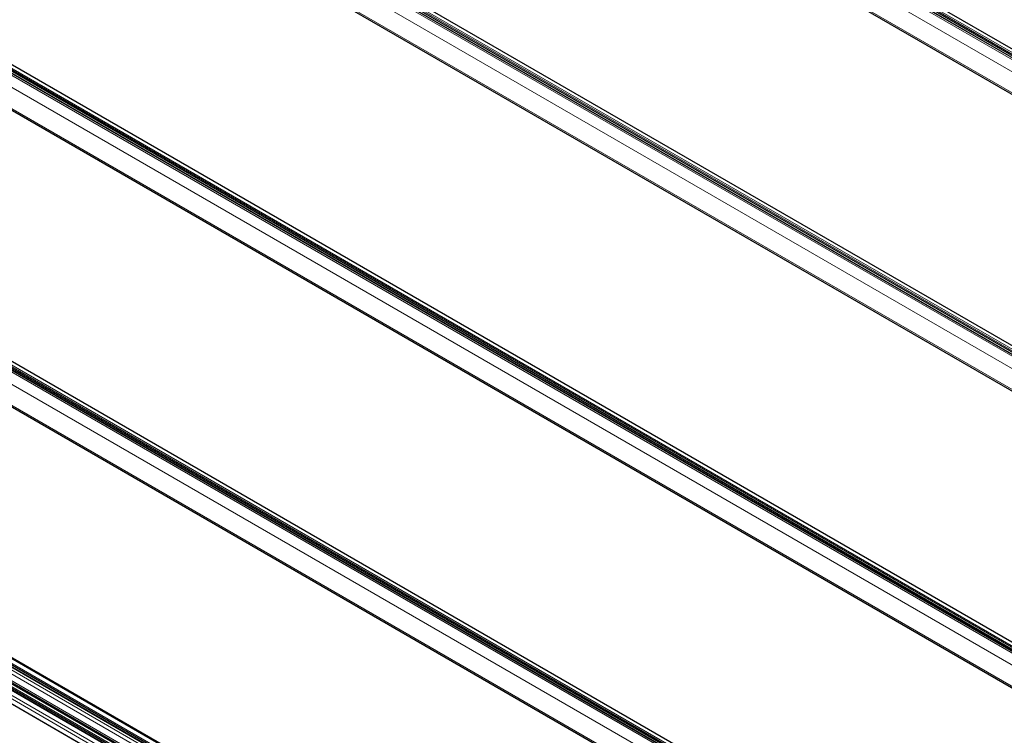
# Model space of a CAD drawing. Units: millimetres. Extents: x 0 to 841, y 0 to 594.
# Drawn here: x 547 to 609, y 132 to 178 of the extents above; entities that cross this region are included whole.
import ezdxf

# ---------------------------------------------------------------- set-up
doc = ezdxf.new("R2010")
doc.units = ezdxf.units.MM

msp = doc.modelspace()

# ---------------------------------------------------------------- linework, layer by layer
at = {"color": 7, "linetype": 'Continuous', "lineweight": 0}
for p, q in [((532.5158093, 219.9543753), (666.4274131, 142.6488519)), ((532.5895848, 220.008938), (666.5011886, 142.7034147)), ((532.7781422, 220.1483911), (666.689746, 142.8428678)), ((532.8519177, 220.2029539), (666.7635215, 142.8974306)), ((532.0522276, 219.445799), (665.8379911, 142.2129217)), ((531.9355062, 218.1788342), (664.8247151, 141.4635268)), ((518.2312148, 209.3897878), (652.1428186, 132.0842644)), ((518.3049903, 209.4443507), (652.2165941, 132.1388273)), ((518.4935469, 209.5838031), (652.4051507, 132.2782797)), ((518.5673224, 209.638366), (652.4789262, 132.3328426)), ((517.7676331, 208.8812116), (651.5533966, 131.6483343)), ((517.65091, 207.6142459), (650.5401189, 130.8989385)), ((503.9466177, 198.825199), (637.8582215, 121.5196757)), ((504.020395, 198.8797629), (637.9319987, 121.5742396)), ((504.2089498, 199.0192144), (638.1205536, 121.713691)), ((504.2827271, 199.0737783), (638.1943308, 121.7682549)), ((503.4830361, 198.3166229), (637.2687995, 121.0837456)), ((503.3663163, 197.0496589), (636.2555252, 120.3343515)), ((489.6620224, 188.260611), (623.5736262, 110.9550877)), ((489.7357996, 188.3151749), (623.6474034, 111.0096516)), ((489.9243545, 188.4546264), (623.8359583, 111.149103)), ((489.9981317, 188.5091903), (623.9097355, 111.2036669)), ((489.1984408, 187.7520349), (622.9842042, 110.5191576)), ((489.081721, 186.4850714), (621.9709299, 109.769764)), ((475.8675882, 178.0585356), (609.7791919, 100.7530122)), ((475.2266256, 177.450582), (609.0365442, 100.2037602)), ((475.3214122, 177.6545949), (609.233016, 100.3490715)), ((475.4512043, 177.7505865), (609.3628081, 100.4450631)), ((475.6397591, 177.8900384), (609.5513629, 100.584515)), ((474.1030176, 176.7534967), (608.0146214, 99.4479733)), ((474.3308399, 176.921989), (608.2424437, 99.6164656)), ((474.5194015, 177.0614449), (608.4310053, 99.7559215)), ((474.6491936, 177.1574364), (608.5607974, 99.8519131)), ((474.9235797, 177.194645), (608.7093431, 99.9617677)), ((607.5923774, 99.1272089), (473.800174, 176.3638039)), ((473.8247405, 176.3819645), (607.6181106, 99.144696)), ((474.0200794, 176.5749865), (607.8427095, 99.3208265))]:
    msp.add_line(p, q, dxfattribs=at)
at = {"color": 7, "linetype": 'Continuous', "lineweight": 30}
for p, q in [((666.5179479, 142.7158058), (532.6184824, 220.0143219)), ((532.7595892, 220.0703185), (666.6223296, 142.7930033)), ((666.9310822, 143.0213543), (533.1409355, 220.256762)), ((532.015613, 218.0395636), (664.7540711, 141.4112829)), ((652.2333517, 132.1512174), (518.3338862, 209.4497335)), ((518.4749938, 209.5057306), (652.3377342, 132.2284155)), ((652.6464869, 132.4567665), (518.8563402, 209.6921742)), ((517.7310177, 207.4749756), (650.4694757, 130.8466949)), ((637.9487563, 121.5866295), (504.0492908, 198.8851455)), ((504.1903985, 198.9411429), (638.0531389, 121.6638277)), ((638.3618899, 121.8921773), (504.5717432, 199.127585)), ((503.4464223, 196.9103876), (636.1848804, 120.2821069)), ((624.0772945, 111.3275898), (490.2871478, 188.5629975)), ((623.664161, 111.0220415), (489.7646955, 188.3205576)), ((489.9058031, 188.3765549), (623.7685436, 111.0992397)), ((489.161827, 186.3457997), (621.900285, 109.7175189)), ((609.8280621, 100.7891529), (475.9518819, 178.0742267)), ((609.3795656, 100.4574535), (475.4801001, 177.7559696)), ((475.6212078, 177.8119664), (609.4839482, 100.5346513)), ((608.259208, 99.6288599), (474.3597425, 176.927376)), ((474.5008502, 176.9833729), (608.3635906, 99.7060577)), ((608.6166537, 99.8932179), (474.7455312, 177.175372))]:
    msp.add_line(p, q, dxfattribs=at)

doc.saveas('drawing.dxf')
